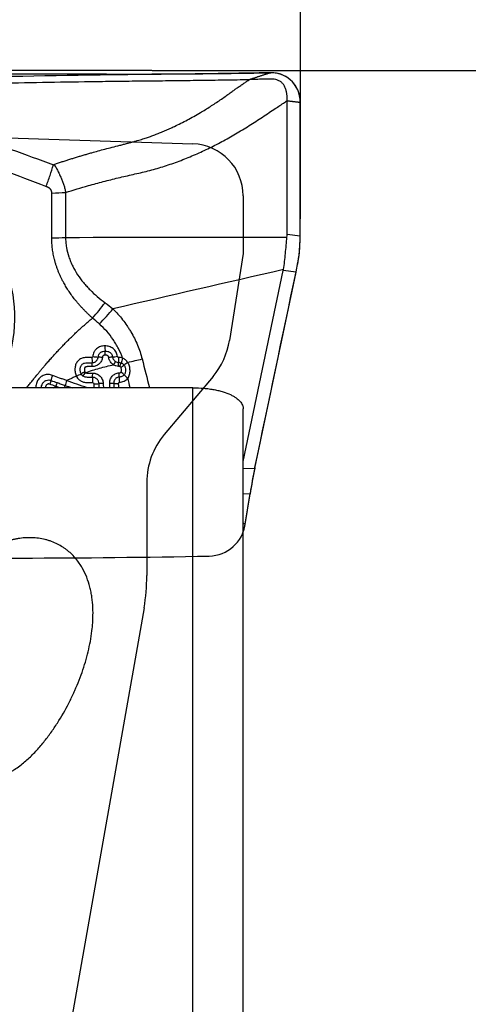
# Model space of a CAD drawing. Units: millimetres. Extents: x 197.4 to 293.9, y 213.3 to 289.6.
# Drawn here: x 276.4 to 282.4, y 250.2 to 263.5 of the extents above; entities that cross this region are included whole.
import ezdxf

# ---------------------------------------------------------------- set-up
doc = ezdxf.new("R2010")
doc.units = ezdxf.units.MM
for name, color, linetype in [('1', 4, 'Continuous'), ('2', 7, 'Continuous'), ('81', 3, 'Continuous'), ('CUT', 1, 'Continuous'), ('NOCUT', 7, 'Continuous')]:
    doc.layers.add(name, color=color, linetype=linetype)
doc.styles.add('cesky', font='Monospac821 BT')
doc.dimstyles.get("Standard").update_dxf_attribs({"dimtxt": 0.18, "dimasz": 0.18, "dimexe": 0.18, "dimexo": 0.0625, "dimgap": 0.09, "dimtad": 0, "dimtih": 1, "dimtoh": 1, "dimdec": 4, "dimzin": 0, "dimdsep": 46, "dimtxsty": 'Standard', "dimcen": 0.09, "dimadec": 0, "dimazin": 0, "dimtfac": 1, "dimtdec": 4, "dimtofl": 0, "dimtmove": 0, "dimatfit": 3, "dimfxl": 1, "dimtolj": 1, "dimtzin": 0, "dimarcsym": 0})

# ---------------------------------------------------------------- blocks, each defined once
blk = doc.blocks.new('*D5')
at = {"color": 254, "lineweight": -2, "transparency": 16777216}
for p, q in [((280.144, 264.781), (280.144, 286.672)), ((278.144, 262.781), (256.253, 262.781))]:
    blk.add_line(p, q, dxfattribs=at)
blk.add_arc((280.144, 262.781), 22.891, 98.7689, 171.2311, dxfattribs=at)
at = {"color": 254, "lineweight": 13, "transparency": 16777216}
for points in [[(276.61, 285.986), (276.699, 284.823), (280.144, 285.672)], [(258.102, 266.226), (256.939, 266.316), (257.253, 262.781)]]:
    blk.add_solid(points, dxfattribs=at)
at = {"layer": 'Defpoints', "color": 0, "lineweight": 13, "transparency": 16777216}
for p in [(260.32, 274.227), (280.144, 264.781), (278.144, 262.781), (282.144, 262.781), (280.144, 260.781)]:
    blk.add_point(p, dxfattribs=at)
at = {"color": 254, "transparency": 16777216, "insert": (260.202, 282.724), "char_height": 3.5, "attachment_point": 5, "rotation": 45, "style": 'cesky'}
blk.add_mtext('\\A1;90°', dxfattribs=at)

msp = doc.modelspace()

# ---------------------------------------------------------------- linework, layer by layer
at = {"layer": '1'}
for p, q in [((279.9641, 260.5749), (279.9669, 262.3732)), ((280.1392, 260.5529), (280.1421, 262.3527)), ((276.7932, 260.5241), (276.7942, 261.1293)), ((276.9797, 261.1374), (276.9788, 260.5323)), ((279.9641, 260.5749), (280.1392, 260.5529)), ((279.3731, 257.5129), (279.9136, 260.0867)), ((279.5301, 257.4232), (280.0849, 260.0652)), ((280.0849, 260.0652), (279.9136, 260.0867)), ((278.6959, 247.8899), (278.6959, 258.506)), ((279.3731, 247.7541), (279.3731, 258.2211)), ((279.3731, 257.4192), (279.5301, 257.4232)), ((279.4659, 257.0743), (279.3731, 257.072)), ((279.4007, 256.6619), (279.4659, 257.0743))]:
    msp.add_line(p, q, dxfattribs=at)
for centre, major_axis, ratio, start_param, end_param in [((274.4025, 259.4034), (1.1386, 1.5551), 0.972186, 4.8396343, 6.2831853), ((275.6215, 260.9501), (-4.3405, 0.4174), 0.319864, 3.1429275, 3.1718337), ((276.642, 260.6348), (0.8, -0.0013), 0.140604, 4.9027275, 5.1470736), ((279.9076, 260.4109), (-0.0263, -1.4075), 0.163507, 1.6260296, 1.6748712), ((279.9451, 260.4062), (-0.2429, -1.3804), 0.143993, 1.3465994, 1.422811), ((274.274, 261.1197), (-5.6413, 1.0242), 0.238404, 3.1350613, 3.1434728), ((277.3029, 259.4499), (-0.559, -0.5723), 0.191645, 1.6105212, 1.9625948), ((277.5198, 259.0677), (-0.002, 0.1), 0.11484, 1.547426, 2.3296105), ((277.5073, 258.9436), (-0.0002, 0.08), 0.097857, 4.7279522, 5.4731262), ((277.344, 258.9143), (-0.0019, 0.1), 0.09705, 1.5669117, 2.3531902), ((277.334, 258.7872), (0.0003, 0.08), 0.075379, 4.7558167, 5.4966733), ((277.3567, 258.9259), (-0.0994, 0.0109), 0.007089, 1.4721919, 2.2400911), ((277.4676, 258.9127), (-0.0797, 0.0067), 0.027765, 4.6204351, 5.3812279), ((277.5529, 258.9092), (0.079, 0.0129), 0.016835, 0.7067559, 1.473151), ((277.6876, 258.9332), (0.0988, 0.0154), 0.02467, 3.8484875, 4.6095702), ((277.7024, 258.9199), (0.0036, 0.0999), 0.094977, 1.6200033, 2.4016904), ((277.686, 258.7874), (0.0038, 0.0799), 0.083508, 4.7905381, 5.544224), ((277.7051, 258.7841), (0.0271, 0.0753), 0.057502, 4.8124774, 5.571707), ((277.7577, 258.9101), (-0.0325, -0.0946), 0.074645, 4.7951267, 5.5707251), ((277.3392, 258.6977), (-0.0004, 0.08), 0.066638, 4.0108856, 4.7752626), ((277.6928, 258.7003), (0.0055, -0.0798), 0.089763, 0.8739682, 1.6381599), ((277.7199, 258.7102), (0.0621, -0.0504), 0.112087, 0.7861923, 1.5504788), ((277.349, 258.5816), (0.0009, -0.1), 0.063339, 4.0106309, 4.7738386), ((277.7132, 258.5859), (-0.0073, 0.0997), 0.086905, 0.8736642, 1.6370547), ((277.8276, 258.6411), (0.0774, -0.0633), 0.11539, 3.9281663, 4.6914506), ((277.366, 258.5642), (-0.0999, -0.0036), 0.060138, 1.5055334, 2.2659666), ((277.4815, 258.56), (0.0799, 0.0032), 0.063249, 1.4985747, 2.2657355), ((277.568, 258.5588), (0.0799, 0.0032), 0.065497, 0.7267491, 1.4939248), ((277.7021, 258.572), (-0.0999, -0.0037), 0.069076, 0.7269641, 1.487376), ((279.6388, 257.2219), (-0.1846, -1.0046), 0.14251, 4.5369074, 4.8859733)]:
    msp.add_ellipse(centre, major_axis=major_axis, ratio=ratio, start_param=start_param, end_param=end_param, dxfattribs=at)
for points, degree, knots in [([(279.7456, 262.7498), (279.6931, 262.7489), (279.6405, 262.7481), (279.5354, 262.7464), (279.4828, 262.7455), (279.3251, 262.7429), (279.2198, 262.7412), (278.9062, 262.7363), (278.6998, 262.7336), (278.3941, 262.73), (278.2929, 262.7289), (278.142, 262.7272), (278.0918, 262.7267), (277.9919, 262.7257), (277.9422, 262.7252), (277.7932, 262.7236), (277.6943, 262.7225), (277.5459, 262.7207), (277.4964, 262.7201), (277.3973, 262.7188), (277.3477, 262.7181), (276.5044, 262.7059), (275.7041, 262.6876), (274.4934, 262.6547), (274.0881, 262.6429), (273.2743, 262.618), (272.8655, 262.6049), (271.6356, 262.5647), (270.8104, 262.5367), (269.9799, 262.5094)], 3, [0, 0, 0, 0, 0.015625, 0.015625, 0.03125, 0.03125, 0.0625, 0.0625, 0.125, 0.125, 0.15625, 0.15625, 0.171875, 0.171875, 0.1875, 0.1875, 0.21875, 0.21875, 0.234375, 0.234375, 0.25, 0.25, 0.5, 0.5, 0.625, 0.625, 0.75, 0.75, 1, 1, 1, 1]), ([(280.1421, 262.3527), (280.1421, 262.379), (280.1386, 262.4186), (280.1266, 262.4698), (280.114, 262.507), (280.0977, 262.5428), (280.078, 262.5768), (280.055, 262.6085), (280.0288, 262.6376), (280.0047, 262.6595), (279.9867, 262.6735), (279.9761, 262.6811), (279.9599, 262.692), (279.9346, 262.7068), (279.8872, 262.7285), (279.8242, 262.7462), (279.7718, 262.7502), (279.7456, 262.7498)], 3, [0, 0, 0, 0, 0.125, 0.1875, 0.25, 0.3125, 0.375, 0.4375, 0.5, 0.5625, 0.59375, 0.609375, 0.625, 0.6875, 0.75, 0.875, 1, 1, 1, 1]), ([(274.3857, 262.5669), (274.5507, 262.5716), (274.7154, 262.5761), (275.3165, 262.5923), (275.9683, 262.6084), (276.8316, 262.6251), (277.2614, 262.6316), (277.5293, 262.635), (277.6362, 262.6363), (277.8504, 262.6387), (278.0121, 262.6403), (278.2296, 262.6425), (278.4486, 262.6449), (278.6707, 262.6476), (278.8943, 262.6505), (279.0069, 262.6521), (279.2335, 262.6556), (279.3476, 262.6575), (279.4614, 262.6594), (279.4615, 262.6594), (279.4615, 262.6594)], 3, [0, 0, 0, 0, 0.0972147, 0.0972147, 0.3551422, 0.484106, 0.6130697, 0.6130697, 0.6453107, 0.6775516, 0.7420335, 0.7420335, 0.8065154, 0.8709972, 0.8709972, 0.9354791, 0.9354791, 0.999961, 0.999961, 1, 1, 1, 1]), ([(276.8209, 261.5148), (276.8379, 261.5205), (276.8717, 261.5317), (276.9226, 261.5483), (276.9735, 261.5647), (277.0245, 261.5808), (277.0756, 261.5967), (277.1268, 261.6124), (277.1781, 261.6279), (277.2295, 261.6432), (277.281, 261.6582), (277.3438, 261.6762), (277.4199, 261.6975), (277.5112, 261.7221), (277.6082, 261.7474), (277.6925, 261.7688), (277.7612, 261.7861), (277.8116, 261.7992), (277.859, 261.8119), (277.9034, 261.824), (277.9448, 261.8357), (277.9833, 261.8469), (278.019, 261.8577), (278.0518, 261.868), (278.092, 261.8813), (278.1408, 261.8985), (278.1995, 261.9206), (278.2595, 261.9445), (278.3206, 261.9702), (278.3829, 261.9978), (278.454, 262.0307), (278.5335, 262.0694), (278.6209, 262.1146), (278.7084, 262.1624), (278.7892, 262.209), (278.8632, 262.2536), (278.9304, 262.2957), (278.9973, 262.3391), (279.064, 262.384), (279.1157, 262.4198), (279.1648, 262.4552), (279.2069, 262.4853), (279.2541, 262.519), (279.2966, 262.549), (279.3386, 262.5781), (279.3818, 262.6074), (279.4224, 262.6343), (279.4488, 262.6512), (279.4615, 262.6594)], 3, [0, 0, 0, 0, 0.0185201, 0.0370516, 0.0555949, 0.0741507, 0.0927207, 0.1113063, 0.1299091, 0.1485304, 0.1671715, 0.1858339, 0.2167367, 0.2496585, 0.2846087, 0.3214773, 0.3407178, 0.3589067, 0.3760385, 0.3921121, 0.4071372, 0.4211326, 0.434114, 0.4460932, 0.4570795, 0.4783181, 0.5001043, 0.5224651, 0.5453942, 0.5689128, 0.5930435, 0.6264069, 0.6601448, 0.6942738, 0.7288113, 0.7556404, 0.7825966, 0.8096893, 0.8369284, 0.864323, 0.8735241, 0.8982632, 0.9167579, 0.9321969, 0.9508476, 0.9683665, 0.9847503, 1, 1, 1, 1]), ([(279.9669, 262.3732), (279.9669, 262.4029), (279.9648, 262.4474), (279.9544, 262.5055), (279.9413, 262.5478), (279.9212, 262.587), (279.8926, 262.6205), (279.856, 262.6448), (279.8142, 262.6588), (279.7778, 262.6636), (279.7521, 262.6641), (279.7374, 262.6639), (279.7153, 262.6634), (279.6822, 262.663), (279.6233, 262.662), (279.5497, 262.6608), (279.4908, 262.6599), (279.4614, 262.6594)], 3, [0, 0, 0, 0, 0.125, 0.1875, 0.25, 0.3125, 0.375, 0.4375, 0.5, 0.5625, 0.59375, 0.609375, 0.625, 0.6875, 0.75, 0.875, 1, 1, 1, 1]), ([(276.9797, 261.1374), (277.0822, 261.1695), (277.2512, 261.2199), (277.4544, 261.2751), (277.5879, 261.3093), (277.6882, 261.334), (277.7887, 261.3573), (277.9228, 261.3877), (278.0903, 261.4265), (278.2899, 261.4826), (278.4872, 261.5495), (278.6817, 261.6269), (278.8735, 261.7134), (279.0623, 261.8082), (279.2479, 261.9112), (279.4301, 262.0218), (279.6091, 262.1388), (279.771, 262.2454), (279.8734, 262.3125), (279.9163, 262.3404)], 3, [0, 0, 0, 0, 0.101521, 0.1670185, 0.1997672, 0.2325159, 0.2652646, 0.2980134, 0.3635108, 0.4290082, 0.4945057, 0.5600031, 0.6255006, 0.690998, 0.7564954, 0.8219929, 0.8874903, 0.9529878, 1, 1, 1, 1]), ([(276.7156, 261.2173), (276.7204, 261.2295), (276.7251, 261.2416), (276.7344, 261.2661), (276.739, 261.2785), (276.7527, 261.3156), (276.7614, 261.3403), (276.7866, 261.4139), (276.8021, 261.4626), (276.8161, 261.5109)], 3, [0, 0, 0, 0, 0.125, 0.125, 0.25, 0.25, 0.5, 0.5, 1, 1, 1, 1]), ([(276.8161, 261.5109), (276.8164, 261.512), (276.8172, 261.5128), (276.8189, 261.514), (276.8199, 261.5145), (276.821, 261.5148)], 3, [0, 0, 0, 0, 0.5, 0.5, 1, 1, 1, 1]), ([(276.8209, 261.5148), (276.8238, 261.5116), (276.8265, 261.5081), (276.8317, 261.5012), (276.8342, 261.4977), (276.8416, 261.487), (276.8462, 261.4797), (276.8594, 261.4573), (276.8675, 261.4419), (276.8794, 261.4188), (276.8843, 261.4091), (276.8891, 261.3994), (276.891, 261.3955), (276.8918, 261.3935), (276.8945, 261.3876), (276.8997, 261.3757), (276.905, 261.3639), (276.912, 261.3481), (276.9155, 261.3402), (276.9257, 261.3165), (276.9326, 261.3007), (276.9454, 261.269), (276.9512, 261.2529), (276.9617, 261.2204), (276.9663, 261.204), (276.9721, 261.1792), (276.9739, 261.1709), (276.9771, 261.1542), (276.9785, 261.1458), (276.9797, 261.1374)], 3, [0, 0, 0, 0, 0.03125, 0.03125, 0.0625, 0.0625, 0.125, 0.125, 0.25, 0.25, 0.3125, 0.328125, 0.328125, 0.34375, 0.34375, 0.375, 0.4375, 0.4375, 0.5, 0.5, 0.625, 0.625, 0.75, 0.75, 0.875, 0.875, 0.9375, 0.9375, 1, 1, 1, 1]), ([(276.7942, 261.1293), (276.7942, 261.1635), (276.7708, 261.1869), (276.755, 261.2028), (276.7156, 261.2173)], 2, [0, 0, 0, 0.5, 0.5, 1, 1, 1]), ([(277.342, 259.4444), (277.0922, 259.6681), (276.9525, 259.9249), (276.7927, 260.2187), (276.7932, 260.5241)], 2, [0, 0, 0, 0.5, 0.5, 1, 1, 1]), ([(276.9788, 260.5323), (276.9788, 260.5309), (276.9788, 260.5294), (276.9789, 260.5265), (276.9789, 260.5223), (276.9792, 260.5123), (276.98, 260.4923), (276.9828, 260.4528), (276.9873, 260.4195), (276.9988, 260.3535), (277.0099, 260.3103), (277.0312, 260.2468), (277.0391, 260.2258), (277.0521, 260.1947), (277.0566, 260.1843), (277.0659, 260.1639), (277.09, 260.1134), (277.1178, 260.0656), (277.1662, 259.992), (277.1925, 259.9566), (277.2344, 259.9055), (277.2489, 259.8888), (277.2786, 259.856), (277.2939, 259.8399), (277.3721, 259.761), (277.4396, 259.7039), (277.5111, 259.6516)], 3, [0, 0, 0, 0, 0.0039063, 0.0039063, 0.0078125, 0.015625, 0.03125, 0.0625, 0.125, 0.125, 0.25, 0.25, 0.3125, 0.3125, 0.34375, 0.34375, 0.375, 0.5, 0.5, 0.625, 0.625, 0.6875, 0.6875, 0.75, 0.75, 1, 1, 1, 1]), ([(279.9157, 260.098), (279.9219, 260.1334), (279.9268, 260.1692), (279.9354, 260.2417), (279.9391, 260.2782), (279.946, 260.3514), (279.9492, 260.3881), (279.9556, 260.4614), (279.9588, 260.498), (279.9622, 260.5346)], 3, [0, 0, 0, 0, 0.25, 0.25, 0.5, 0.5, 0.75, 0.75, 1, 1, 1, 1]), ([(280.1059, 260.1681), (280.1069, 260.1733), (280.1089, 260.1838), (280.1118, 260.1996), (280.1146, 260.2154), (280.1172, 260.2312), (280.1197, 260.247), (280.122, 260.2628), (280.1242, 260.2787), (280.1262, 260.2945), (280.1281, 260.3104), (280.1298, 260.3262), (280.1314, 260.3421), (280.1328, 260.3579), (280.1341, 260.3738), (280.1352, 260.3896), (280.1362, 260.4054), (280.137, 260.4212), (280.1377, 260.437), (280.1383, 260.4528), (280.1386, 260.4686), (280.1388, 260.4791), (280.1388, 260.4843)], 3, [0, 0, 0, 0, 0.0508911, 0.1016521, 0.1522887, 0.2028071, 0.2532131, 0.3035127, 0.3537122, 0.4038175, 0.4538348, 0.5037702, 0.5536301, 0.6034205, 0.6531477, 0.7028181, 0.7524379, 0.8020135, 0.8515511, 0.9010571, 0.950538, 1, 1, 1, 1]), ([(277.342, 259.4444), (277.3722, 259.4785), (277.4017, 259.5132), (277.4584, 259.5826), (277.4855, 259.6173), (277.5111, 259.6516)], 3, [0, 0, 0, 0, 0.5, 0.5, 1, 1, 1, 1]), ([(277.6178, 259.5694), (277.6647, 259.5236), (277.7082, 259.4748), (277.7686, 259.3972), (277.788, 259.3706), (277.8157, 259.3296), (277.8248, 259.3158), (277.8424, 259.2877), (277.8511, 259.2735), (277.893, 259.2017), (277.9224, 259.1426), (277.9729, 259.0207), (277.9941, 258.9579), (278.0106, 258.8933)], 3, [0, 0, 0, 0, 0.25, 0.25, 0.375, 0.375, 0.4375, 0.4375, 0.5, 0.5, 0.75, 0.75, 1, 1, 1, 1]), ([(276.4546, 258.5044), (276.5907, 258.678), (276.7065, 258.8132), (277.0146, 259.1727), (277.342, 259.4444)], 2, [0, 0, 0, 0.3263398, 0.3263398, 1, 1, 1]), ([(277.748, 258.9047), (277.7322, 258.9491), (277.7136, 258.9923), (277.6815, 259.0551), (277.6701, 259.0757), (277.646, 259.1163), (277.6333, 259.1363), (277.5933, 259.1949), (277.5358, 259.2689), (277.4699, 259.3348), (277.4347, 259.3656)], 3, [0, 0, 0, 0, 0.25, 0.25, 0.375, 0.375, 0.5, 0.5, 0.75, 1, 1, 1, 1]), ([(277.5083, 259.0698), (277.4983, 259.0698), (277.4883, 259.0691), (277.4686, 259.0662), (277.4588, 259.064), (277.4399, 259.0579), (277.4308, 259.054), (277.4132, 259.0443), (277.405, 259.0385), (277.3898, 259.0253), (277.383, 259.0179), (277.3741, 259.006), (277.3714, 259.0018), (277.3663, 258.9932), (277.3639, 258.9888), (277.3576, 258.9751), (277.3543, 258.9657), (277.3493, 258.9463), (277.3477, 258.9363), (277.3468, 258.9263)], 3, [0, 0, 0, 0, 0.125, 0.125, 0.25, 0.25, 0.375, 0.375, 0.5, 0.5, 0.625, 0.625, 0.6875, 0.6875, 0.75, 0.75, 0.875, 0.875, 1, 1, 1, 1]), ([(277.4183, 258.9186), (277.4194, 258.9301), (277.4222, 258.9416), (277.4295, 258.9572), (277.4326, 258.9623), (277.4397, 258.9713), (277.4437, 258.9754), (277.4527, 258.9826), (277.4577, 258.9857), (277.4679, 258.9907), (277.4734, 258.9928), (277.49, 258.9974), (277.5014, 258.9986), (277.5129, 258.9988)], 3, [0, 0, 0, 0, 0.25, 0.25, 0.375, 0.375, 0.5, 0.5, 0.625, 0.625, 0.75, 0.75, 1, 1, 1, 1]), ([(277.6779, 258.9291), (277.6763, 258.9392), (277.6739, 258.9492), (277.6677, 258.9684), (277.6638, 258.9777), (277.6544, 258.9954), (277.6488, 259.0039), (277.636, 259.0197), (277.6288, 259.0269), (277.6131, 259.0398), (277.6048, 259.0453), (277.587, 259.0547), (277.5776, 259.0586), (277.5584, 259.0645), (277.5485, 259.0666), (277.5286, 259.0693), (277.5184, 259.0699), (277.5083, 259.0698)], 3, [0, 0, 0, 0, 0.125, 0.125, 0.25, 0.25, 0.375, 0.375, 0.5, 0.5, 0.625, 0.625, 0.75, 0.75, 0.875, 0.875, 1, 1, 1, 1]), ([(277.5129, 258.9988), (277.5247, 258.9989), (277.5365, 258.9979), (277.5535, 258.9936), (277.5591, 258.9918), (277.5698, 258.9868), (277.5749, 258.9838), (277.5843, 258.9768), (277.5886, 258.9726), (277.5961, 258.9636), (277.5994, 258.9587), (277.6049, 258.9482), (277.6071, 258.9427), (277.6105, 258.9314), (277.6118, 258.9257), (277.6128, 258.9198)], 3, [0, 0, 0, 0, 0.25, 0.25, 0.375, 0.375, 0.5, 0.5, 0.625, 0.625, 0.75, 0.75, 0.875, 0.875, 1, 1, 1, 1]), ([(277.3343, 258.9145), (277.3168, 258.9145), (277.2993, 258.9145), (277.2731, 258.9145), (277.2644, 258.9146), (277.2469, 258.9137), (277.2382, 258.9127), (277.2209, 258.9095), (277.2125, 258.9074), (277.1961, 258.9017), (277.1881, 258.8981), (277.1727, 258.8896), (277.1655, 258.8846), (277.152, 258.8735), (277.1458, 258.8673), (277.1346, 258.8536), (277.1296, 258.8462), (277.1212, 258.8309), (277.1177, 258.8229), (277.1121, 258.8063), (277.1099, 258.7976), (277.1069, 258.7804), (277.106, 258.7717), (277.1052, 258.7543), (277.1054, 258.7455), (277.1065, 258.7279), (277.1076, 258.7192), (277.1107, 258.7021), (277.1128, 258.6936), (277.1183, 258.6769), (277.1216, 258.6686), (277.1255, 258.6608)], 3, [0, 0, 0, 0, 0.125, 0.125, 0.1875, 0.1875, 0.25, 0.25, 0.3125, 0.3125, 0.375, 0.375, 0.4375, 0.4375, 0.5, 0.5, 0.5625, 0.5625, 0.625, 0.625, 0.6875, 0.6875, 0.75, 0.75, 0.8125, 0.8125, 0.875, 0.875, 0.9375, 0.9375, 1, 1, 1, 1]), ([(277.1885, 258.693), (277.1859, 258.6982), (277.1838, 258.7037), (277.1805, 258.7147), (277.1793, 258.7203), (277.1776, 258.7317), (277.1771, 258.7374), (277.1767, 258.749), (277.1768, 258.7547), (277.1776, 258.7662), (277.1784, 258.7719), (277.1809, 258.7831), (277.1826, 258.7887), (277.1871, 258.7993), (277.1899, 258.8045), (277.1967, 258.8138), (277.2005, 258.818), (277.2092, 258.8255), (277.2141, 258.8288), (277.2242, 258.8342), (277.2295, 258.8364), (277.2461, 258.8414), (277.2575, 258.8429), (277.272, 258.8433), (277.2749, 258.8433), (277.2806, 258.8433), (277.2893, 258.8434), (277.3095, 258.8435), (277.3269, 258.8436), (277.3384, 258.8437)], 3, [0, 0, 0, 0, 0.0625, 0.0625, 0.125, 0.125, 0.1875, 0.1875, 0.25, 0.25, 0.3125, 0.3125, 0.375, 0.375, 0.4375, 0.4375, 0.5, 0.5, 0.5625, 0.5625, 0.625, 0.625, 0.75, 0.75, 0.78125, 0.78125, 0.8125, 0.875, 1, 1, 1, 1]), ([(277.3468, 258.9263), (277.3465, 258.9231), (277.3452, 258.9201), (277.3406, 258.9157), (277.3374, 258.9145), (277.3343, 258.9145)], 3, [0, 0, 0, 0, 0.5, 0.5, 1, 1, 1, 1]), ([(277.3384, 258.8437), (277.3435, 258.8437), (277.3485, 258.8442), (277.3584, 258.846), (277.3632, 258.8474), (277.3725, 258.8511), (277.377, 258.8534), (277.3855, 258.8588), (277.3894, 258.8619), (277.3966, 258.8688), (277.4, 258.8726), (277.4058, 258.8807), (277.4084, 258.885), (277.4126, 258.8941), (277.4144, 258.8989), (277.417, 258.9086), (277.4179, 258.9135), (277.4183, 258.9186)], 3, [0, 0, 0, 0, 0.125, 0.125, 0.25, 0.25, 0.375, 0.375, 0.5, 0.5, 0.625, 0.625, 0.75, 0.75, 0.875, 0.875, 1, 1, 1, 1]), ([(277.4751, 258.9143), (277.4743, 258.9059), (277.4727, 258.8977), (277.4681, 258.8817), (277.4651, 258.8738), (277.4576, 258.8587), (277.4532, 258.8517), (277.4432, 258.8384), (277.4375, 258.8321), (277.4251, 258.8208), (277.4185, 258.8158), (277.4044, 258.807), (277.3968, 258.8032), (277.3813, 258.7971), (277.3733, 258.7948), (277.3569, 258.7916), (277.3484, 258.7907), (277.34, 258.7907)], 3, [0, 0, 0, 0, 0.125, 0.125, 0.25, 0.25, 0.375, 0.375, 0.5, 0.5, 0.625, 0.625, 0.75, 0.75, 0.875, 0.875, 1, 1, 1, 1]), ([(277.5152, 258.9449), (277.5104, 258.9448), (277.5056, 258.9445), (277.4985, 258.9433), (277.4962, 258.9428), (277.4916, 258.9414), (277.4893, 258.9405), (277.4851, 258.9382), (277.4832, 258.9366), (277.4802, 258.9329), (277.479, 258.9307), (277.4764, 258.9239), (277.4755, 258.9191), (277.4751, 258.9143)], 3, [0, 0, 0, 0, 0.25, 0.25, 0.375, 0.375, 0.5, 0.5, 0.625, 0.625, 0.75, 0.75, 1, 1, 1, 1]), ([(277.5603, 258.9117), (277.5595, 258.917), (277.5583, 258.9222), (277.5549, 258.9294), (277.5536, 258.9317), (277.5501, 258.9358), (277.5481, 258.9375), (277.5435, 258.9403), (277.5411, 258.9413), (277.5361, 258.9428), (277.5335, 258.9434), (277.5257, 258.9447), (277.5204, 258.9449), (277.5152, 258.9449)], 3, [0, 0, 0, 0, 0.25, 0.25, 0.375, 0.375, 0.5, 0.5, 0.625, 0.625, 0.75, 0.75, 1, 1, 1, 1]), ([(277.6265, 258.814), (277.6177, 258.8193), (277.6095, 258.8255), (277.5948, 258.8395), (277.5883, 258.8472), (277.5797, 258.8598), (277.5771, 258.8642), (277.5723, 258.8732), (277.5702, 258.8777), (277.5646, 258.8918), (277.5619, 258.9016), (277.5603, 258.9117)], 3, [0, 0, 0, 0, 0.25, 0.25, 0.5, 0.5, 0.625, 0.625, 0.75, 0.75, 1, 1, 1, 1]), ([(277.6128, 258.9198), (277.6138, 258.9136), (277.6155, 258.9074), (277.6201, 258.8957), (277.623, 258.8901), (277.63, 258.8797), (277.6341, 258.8747), (277.6431, 258.866), (277.648, 258.8621), (277.6534, 258.8588)], 3, [0, 0, 0, 0, 0.25, 0.25, 0.5, 0.5, 0.75, 0.75, 1, 1, 1, 1]), ([(277.6265, 258.814), (277.6318, 258.8225), (277.6369, 258.8309), (277.646, 258.8462), (277.6501, 258.8531), (277.6534, 258.8588)], 3, [0, 0, 0, 0, 0.5, 0.5, 1, 1, 1, 1]), ([(277.6534, 258.8588), (277.6594, 258.855), (277.6659, 258.8521), (277.6793, 258.8479), (277.6862, 258.8466), (277.6933, 258.8463)], 3, [0, 0, 0, 0, 0.5, 0.5, 1, 1, 1, 1]), ([(277.6927, 258.9153), (277.6891, 258.9155), (277.6856, 258.9172), (277.6803, 258.9222), (277.6785, 258.9255), (277.6779, 258.9291)], 3, [0, 0, 0, 0, 0.5, 0.5, 1, 1, 1, 1]), ([(277.7284, 258.8401), (277.7324, 258.8387), (277.7362, 258.8371), (277.7436, 258.8333), (277.7472, 258.8311), (277.7574, 258.8237), (277.7632, 258.8178), (277.7681, 258.811)], 3, [0, 0, 0, 0, 0.25, 0.25, 0.5, 0.5, 1, 1, 1, 1]), ([(277.8168, 258.8469), (277.8146, 258.8501), (277.8125, 258.8532), (277.8079, 258.8593), (277.8007, 258.868), (277.7925, 258.876), (277.7809, 258.8858), (277.7747, 258.8903), (277.7617, 258.8982), (277.755, 258.9017), (277.748, 258.9047)], 3, [0, 0, 0, 0, 0.125, 0.125, 0.25, 0.5, 0.5, 0.75, 0.75, 1, 1, 1, 1]), ([(277.8168, 258.8469), (277.8072, 258.84), (277.798, 258.8332), (277.7815, 258.821), (277.7741, 258.8155), (277.7681, 258.811)], 3, [0, 0, 0, 0, 0.5, 0.5, 1, 1, 1, 1]), ([(277.8187, 258.6335), (277.8242, 258.6412), (277.8289, 258.6492), (277.8366, 258.6661), (277.8397, 258.6751), (277.8443, 258.6932), (277.8459, 258.7024), (277.8477, 258.7211), (277.848, 258.7305), (277.8475, 258.7493), (277.8468, 258.7586), (277.8442, 258.7772), (277.8423, 258.7865), (277.8373, 258.8046), (277.8342, 258.8135), (277.8266, 258.8306), (277.822, 258.839), (277.8168, 258.8469)], 3, [0, 0, 0, 0, 0.125, 0.125, 0.25, 0.25, 0.375, 0.375, 0.5, 0.5, 0.625, 0.625, 0.75, 0.75, 0.875, 0.875, 1, 1, 1, 1]), ([(277.2396, 258.7186), (277.2304, 258.7141), (277.2212, 258.7095), (277.2037, 258.7008), (277.1955, 258.6966), (277.1885, 258.693)], 3, [0, 0, 0, 0, 0.5, 0.5, 1, 1, 1, 1]), ([(277.213, 258.6637), (277.2178, 258.6701), (277.2233, 258.6774), (277.2349, 258.6932), (277.241, 258.7015), (277.247, 258.7097)], 3, [0, 0, 0, 0, 0.5, 0.5, 1, 1, 1, 1]), ([(277.34, 258.7907), (277.3261, 258.7905), (277.3054, 258.7903), (277.2846, 258.7901), (277.2742, 258.79), (277.2707, 258.79), (277.2638, 258.7895), (277.2604, 258.7891), (277.2537, 258.7878), (277.2503, 258.7868), (277.2455, 258.7846), (277.244, 258.7838), (277.2413, 258.7816), (277.2401, 258.7803), (277.2372, 258.7759), (277.236, 258.7726), (277.2344, 258.7659), (277.2339, 258.7625), (277.2334, 258.7556), (277.2333, 258.7522), (277.2335, 258.7453), (277.2337, 258.7418), (277.2346, 258.735), (277.2352, 258.7316), (277.2369, 258.725), (277.238, 258.7217), (277.2396, 258.7186)], 3, [0, 0, 0, 0, 0.25, 0.375, 0.375, 0.4375, 0.4375, 0.5, 0.5, 0.5625, 0.5625, 0.59375, 0.59375, 0.625, 0.625, 0.6875, 0.6875, 0.75, 0.75, 0.8125, 0.8125, 0.875, 0.875, 0.9375, 0.9375, 1, 1, 1, 1]), ([(277.2396, 258.7186), (277.2405, 258.7168), (277.2415, 258.7152), (277.244, 258.7122), (277.2454, 258.7108), (277.247, 258.7097)], 3, [0, 0, 0, 0, 0.5, 0.5, 1, 1, 1, 1]), ([(277.247, 258.7097), (277.3095, 258.7322), (277.3725, 258.752), (277.4991, 258.7867), (277.5627, 258.8015), (277.6265, 258.814)], 3, [0, 0, 0, 0, 0.5, 0.5, 1, 1, 1, 1]), ([(277.247, 258.7098), (277.2504, 258.7073), (277.2543, 258.7057), (277.2622, 258.7036), (277.2663, 258.703), (277.2746, 258.7023), (277.2787, 258.7023), (277.2869, 258.7024), (277.3075, 258.7025), (277.3281, 258.7027), (277.3445, 258.7028)], 3, [0, 0, 0, 0, 0.125, 0.125, 0.25, 0.25, 0.375, 0.375, 0.5, 1, 1, 1, 1]), ([(277.3445, 258.7028), (277.3537, 258.7029), (277.3628, 258.702), (277.3761, 258.6995), (277.3805, 258.6984), (277.3893, 258.6958), (277.3937, 258.6943), (277.4064, 258.6891), (277.4144, 258.6849), (277.4297, 258.675), (277.4369, 258.6692), (277.45, 258.6565), (277.4559, 258.6496), (277.4664, 258.6346), (277.4709, 258.6266), (277.4784, 258.6101), (277.4813, 258.6014), (277.4855, 258.5835), (277.4867, 258.5745), (277.4871, 258.5653)], 3, [0, 0, 0, 0, 0.125, 0.125, 0.1875, 0.1875, 0.25, 0.25, 0.375, 0.375, 0.5, 0.5, 0.625, 0.625, 0.75, 0.75, 0.875, 0.875, 1, 1, 1, 1]), ([(277.574, 258.5642), (277.5736, 258.5731), (277.5741, 258.5818), (277.576, 258.5947), (277.5769, 258.599), (277.579, 258.6075), (277.5803, 258.6117), (277.5846, 258.6241), (277.5883, 258.632), (277.597, 258.6471), (277.6022, 258.6543), (277.6137, 258.6674), (277.6201, 258.6733), (277.6339, 258.6839), (277.6414, 258.6886), (277.657, 258.6964), (277.6651, 258.6995), (277.6821, 258.7041), (277.6908, 258.7056), (277.6996, 258.7062)], 3, [0, 0, 0, 0, 0.125, 0.125, 0.1875, 0.1875, 0.25, 0.25, 0.375, 0.375, 0.5, 0.5, 0.625, 0.625, 0.75, 0.75, 0.875, 0.875, 1, 1, 1, 1]), ([(277.693, 258.7934), (277.6812, 258.7939), (277.6697, 258.7959), (277.653, 258.8011), (277.6474, 258.8032), (277.6367, 258.8081), (277.6315, 258.8109), (277.6265, 258.814)], 3, [0, 0, 0, 0, 0.5, 0.5, 0.75, 0.75, 1, 1, 1, 1]), ([(277.7121, 258.7901), (277.709, 258.7912), (277.7058, 258.7919), (277.6995, 258.7929), (277.6962, 258.7932), (277.693, 258.7934)], 3, [0, 0, 0, 0, 0.5, 0.5, 1, 1, 1, 1]), ([(277.6996, 258.7062), (277.7045, 258.7066), (277.7095, 258.7073), (277.7189, 258.7101), (277.7236, 258.7122), (277.7268, 258.7161)], 3, [0, 0, 0, 0, 0.5, 0.5, 1, 1, 1, 1]), ([(277.7241, 258.781), (277.7227, 258.7831), (277.7209, 258.785), (277.7168, 258.7881), (277.7145, 258.7892), (277.7121, 258.7901)], 3, [0, 0, 0, 0, 0.5, 0.5, 1, 1, 1, 1]), ([(277.7241, 258.781), (277.7326, 258.7868), (277.741, 258.7926), (277.756, 258.8028), (277.7627, 258.8074), (277.7681, 258.811)], 3, [0, 0, 0, 0, 0.5, 0.5, 1, 1, 1, 1]), ([(277.7268, 258.7161), (277.7277, 258.7172), (277.7284, 258.7185), (277.7295, 258.721), (277.73, 258.7223), (277.7312, 258.7264), (277.7317, 258.7291), (277.7328, 258.7375), (277.7328, 258.7432), (277.7323, 258.7543), (277.7317, 258.7599), (277.7298, 258.7681), (277.729, 258.7709), (277.727, 258.7761), (277.7258, 258.7786), (277.7241, 258.781)], 3, [0, 0, 0, 0, 0.0625, 0.0625, 0.125, 0.125, 0.25, 0.25, 0.5, 0.5, 0.75, 0.75, 0.875, 0.875, 1, 1, 1, 1]), ([(277.7681, 258.811), (277.7715, 258.8062), (277.7744, 258.8011), (277.7791, 258.7905), (277.781, 258.7849), (277.7854, 258.768), (277.7866, 258.7565), (277.787, 258.7331), (277.786, 258.7216), (277.7816, 258.7047), (277.7796, 258.6992), (277.7745, 258.6889), (277.7715, 258.684), (277.7678, 258.6795)], 3, [0, 0, 0, 0, 0.125, 0.125, 0.25, 0.25, 0.5, 0.5, 0.75, 0.75, 0.875, 0.875, 1, 1, 1, 1]), ([(276.8049, 258.6712), (276.7958, 258.6748), (276.7865, 258.6777), (276.7674, 258.6819), (276.7577, 258.6832), (276.7383, 258.6841), (276.7287, 258.6836), (276.7093, 258.681), (276.6998, 258.6788), (276.6814, 258.6726), (276.6725, 258.6686), (276.6555, 258.6588), (276.6475, 258.6531), (276.6328, 258.6404), (276.6259, 258.6333), (276.6134, 258.6181), (276.6077, 258.61), (276.5978, 258.593), (276.5936, 258.5842), (276.5867, 258.5659), (276.5841, 258.5563), (276.5807, 258.5371), (276.5799, 258.5275), (276.5798, 258.5131), (276.58, 258.5084), (276.5803, 258.5037)], 3, [0, 0, 0, 0, 0.0870891, 0.0870891, 0.1741782, 0.1741782, 0.2612674, 0.2612674, 0.3483565, 0.3483565, 0.4354456, 0.4354456, 0.5225347, 0.5225347, 0.6096239, 0.6096239, 0.696713, 0.696713, 0.7838021, 0.7838021, 0.8708912, 0.8708912, 0.9579804, 0.9579804, 1, 1, 1, 1]), ([(276.6542, 258.5038), (276.654, 258.5074), (276.6541, 258.511), (276.6547, 258.5202), (276.6555, 258.5258), (276.6594, 258.5422), (276.6639, 258.5524), (276.6727, 258.5669), (276.676, 258.5714), (276.6831, 258.5801), (276.6869, 258.5842), (276.6953, 258.5917), (276.6998, 258.5951), (276.7094, 258.601), (276.7144, 258.6034), (276.7303, 258.6092), (276.7413, 258.6107), (276.7639, 258.61), (276.7747, 258.6075), (276.7852, 258.6034)], 3, [0, 0, 0, 0, 0.0551876, 0.0551876, 0.1410797, 0.1410797, 0.3128637, 0.3128637, 0.3987558, 0.3987558, 0.4846478, 0.4846478, 0.5705398, 0.5705398, 0.6564319, 0.6564319, 0.8282159, 0.8282159, 1, 1, 1, 1]), ([(276.7852, 258.6034), (276.7829, 258.5965), (276.7802, 258.5886), (276.7737, 258.5712), (276.7701, 258.5619), (276.7664, 258.5526)], 3, [0, 0, 0, 0, 0.5, 0.5, 1, 1, 1, 1]), ([(276.7852, 258.6034), (276.7863, 258.6081), (276.7875, 258.613), (276.7902, 258.6235), (276.7918, 258.6292), (276.7952, 258.6408), (276.797, 258.6467), (276.7999, 258.6558), (276.8008, 258.6589), (276.8028, 258.665), (276.8039, 258.6681), (276.8049, 258.6712)], 3, [0, 0, 0, 0, 0.25, 0.25, 0.5, 0.5, 0.75, 0.75, 0.875, 0.875, 1, 1, 1, 1]), ([(276.9938, 258.6013), (276.9781, 258.6074), (276.9624, 258.6134), (276.9309, 258.6252), (276.9152, 258.631), (276.8679, 258.6484), (276.8364, 258.6598), (276.8049, 258.6712)], 3, [0, 0, 0, 0, 0.25, 0.25, 0.5, 0.5, 1, 1, 1, 1]), ([(276.8659, 258.5748), (276.8635, 258.5683), (276.8607, 258.5606), (276.8543, 258.5436), (276.8509, 258.5344), (276.8473, 258.5252)], 3, [0, 0, 0, 0, 0.5, 0.5, 1, 1, 1, 1]), ([(276.8659, 258.5748), (276.8836, 258.5685), (276.9014, 258.5623), (276.9371, 258.5499), (276.9549, 258.5438), (276.9727, 258.5376)], 3, [0, 0, 0, 0, 0.5, 0.5, 1, 1, 1, 1]), ([(276.9938, 258.6013), (276.9897, 258.5893), (276.9857, 258.5775), (276.9785, 258.5557), (276.9753, 258.5458), (276.9727, 258.5376)], 3, [0, 0, 0, 0, 0.5, 0.5, 1, 1, 1, 1]), ([(277.1262, 258.6611), (277.1187, 258.658), (277.1038, 258.6517), (277.0815, 258.642), (277.0594, 258.6322), (277.0374, 258.6221), (277.0155, 258.6118), (277.001, 258.6048), (276.9938, 258.6013)], 3, [0, 0, 0, 0, 0.1672364, 0.3342366, 0.5010067, 0.6675531, 0.8338821, 1, 1, 1, 1]), ([(277.1255, 258.6608), (277.1368, 258.6664), (277.1482, 258.6722), (277.1697, 258.6832), (277.1798, 258.6884), (277.1885, 258.693)], 3, [0, 0, 0, 0, 0.5, 0.5, 1, 1, 1, 1]), ([(277.1255, 258.6608), (277.1302, 258.6514), (277.1359, 258.6425), (277.1488, 258.6261), (277.156, 258.6187), (277.1681, 258.6087), (277.1723, 258.6056), (277.181, 258.5998), (277.1855, 258.5972), (277.1992, 258.5899), (277.2089, 258.586), (277.229, 258.58), (277.2391, 258.5779), (277.2545, 258.576), (277.2596, 258.5756), (277.27, 258.575), (277.2752, 258.575), (277.3012, 258.5752), (277.322, 258.5753), (277.3428, 258.5754)], 3, [0, 0, 0, 0, 0.125, 0.125, 0.25, 0.25, 0.3125, 0.3125, 0.375, 0.375, 0.5, 0.5, 0.625, 0.625, 0.6875, 0.6875, 0.75, 0.75, 1, 1, 1, 1]), ([(277.213, 258.6637), (277.2078, 258.6675), (277.203, 258.672), (277.1948, 258.6819), (277.1914, 258.6872), (277.1885, 258.693)], 3, [0, 0, 0, 0, 0.5, 0.5, 1, 1, 1, 1]), ([(277.3436, 258.6461), (277.3325, 258.646), (277.3158, 258.6459), (277.2991, 258.6458), (277.288, 258.6457), (277.2824, 258.6456), (277.2657, 258.6457), (277.2547, 258.6468), (277.2326, 258.6525), (277.2223, 258.657), (277.213, 258.6637)], 3, [0, 0, 0, 0, 0.25, 0.375, 0.375, 0.5, 0.5, 0.75, 0.75, 1, 1, 1, 1]), ([(277.3428, 258.5754), (277.345, 258.5754), (277.3472, 258.5749), (277.3512, 258.573), (277.353, 258.5716), (277.3576, 258.5668), (277.3595, 258.5624), (277.3597, 258.558)], 3, [0, 0, 0, 0, 0.25, 0.25, 0.5, 0.5, 1, 1, 1, 1]), ([(277.4302, 258.5619), (277.4297, 258.5731), (277.4271, 258.5841), (277.4203, 258.5992), (277.4176, 258.6041), (277.4112, 258.6133), (277.4076, 258.6175), (277.3997, 258.6253), (277.3953, 258.6288), (277.3861, 258.635), (277.3812, 258.6376), (277.3709, 258.6418), (277.3655, 258.6435), (277.3547, 258.6456), (277.3492, 258.6462), (277.3436, 258.6461)], 3, [0, 0, 0, 0, 0.25, 0.25, 0.375, 0.375, 0.5, 0.5, 0.625, 0.625, 0.75, 0.75, 0.875, 0.875, 1, 1, 1, 1]), ([(277.7019, 258.6495), (277.6914, 258.6488), (277.6811, 258.646), (277.6672, 258.639), (277.6628, 258.6362), (277.6546, 258.6298), (277.6508, 258.6262), (277.6441, 258.6184), (277.641, 258.6141), (277.6359, 258.6051), (277.6338, 258.6004), (277.6304, 258.5905), (277.6292, 258.5854), (277.6277, 258.5751), (277.6274, 258.5699), (277.6276, 258.5647)], 3, [0, 0, 0, 0, 0.25, 0.25, 0.375, 0.375, 0.5, 0.5, 0.625, 0.625, 0.75, 0.75, 0.875, 0.875, 1, 1, 1, 1]), ([(277.6941, 258.5648), (277.6939, 258.5681), (277.6948, 258.5715), (277.6977, 258.5754), (277.6989, 258.5766), (277.7017, 258.5781), (277.7033, 258.5786), (277.705, 258.5787)], 3, [0, 0, 0, 0, 0.5, 0.5, 0.75, 0.75, 1, 1, 1, 1]), ([(277.7678, 258.6795), (277.7638, 258.6746), (277.7592, 258.6703), (277.7492, 258.663), (277.7438, 258.66), (277.7323, 258.6552), (277.7263, 258.6534), (277.7142, 258.6508), (277.7081, 258.6499), (277.7019, 258.6495)], 3, [0, 0, 0, 0, 0.25, 0.25, 0.5, 0.5, 0.75, 0.75, 1, 1, 1, 1]), ([(277.705, 258.5787), (277.7159, 258.5795), (277.7266, 258.581), (277.7477, 258.5861), (277.758, 258.5896), (277.7775, 258.5987), (277.7868, 258.6042), (277.8041, 258.6175), (277.8118, 258.6251), (277.8187, 258.6335)], 3, [0, 0, 0, 0, 0.25, 0.25, 0.5, 0.5, 0.75, 0.75, 1, 1, 1, 1]), ([(276.7664, 258.5526), (276.7617, 258.5545), (276.7568, 258.5559), (276.7493, 258.5567), (276.7467, 258.5566), (276.7417, 258.5561), (276.7392, 258.5556), (276.732, 258.553), (276.7279, 258.5499), (276.7227, 258.5444), (276.7211, 258.5424), (276.7181, 258.5384), (276.7167, 258.5363), (276.7142, 258.5319), (276.7131, 258.5297), (276.7112, 258.525), (276.7105, 258.5225), (276.7091, 258.5151), (276.7091, 258.51), (276.7096, 258.5046), (276.7097, 258.5043), (276.7097, 258.5039)], 3, [0, 0, 0, 0, 0.1646693, 0.1646693, 0.247004, 0.247004, 0.3293386, 0.3293386, 0.494008, 0.494008, 0.5763426, 0.5763426, 0.6586773, 0.6586773, 0.741012, 0.741012, 0.8233466, 0.8233466, 0.9880159, 0.9880159, 1, 1, 1, 1]), ([(276.9058, 258.5038), (276.9043, 258.5043), (276.9028, 258.5049), (276.8832, 258.5119), (276.8652, 258.5184), (276.8473, 258.5252)], 3, [0, 0, 0, 0, 0.0780995, 0.0780995, 1, 1, 1, 1]), ([(276.9727, 258.5376), (276.9706, 258.531), (276.9679, 258.523), (276.9639, 258.5111), (276.9628, 258.5077), (276.9616, 258.5043)], 3, [0, 0, 0, 0, 0.7291415, 0.7291415, 1, 1, 1, 1]), ([(277.3597, 258.558), (277.3603, 258.5414), (277.361, 258.5248), (277.3616, 258.507), (277.3617, 258.5058), (277.3617, 258.5046)], 3, [0, 0, 0, 0, 0.9321354, 0.9321354, 1, 1, 1, 1]), ([(278.6959, 258.506), (278.7469, 258.506), (278.7964, 258.5038), (278.8565, 258.4983), (278.8684, 258.4971), (278.8921, 258.4944), (278.9038, 258.4929), (278.9384, 258.4881), (278.9829, 258.4807), (279.0244, 258.4716), (279.0643, 258.4618), (279.0836, 258.4564), (279.1384, 258.4394), (279.1711, 258.4269), (279.2149, 258.4065), (279.2286, 258.3994), (279.2541, 258.3849), (279.2658, 258.3774), (279.2982, 258.3547), (279.3161, 258.3389), (279.3449, 258.3061), (279.3554, 258.2894), (279.3696, 258.2556), (279.3731, 258.2384), (279.3731, 258.2211)], 3, [0, 0, 0, 0, 0.125, 0.125, 0.15625, 0.15625, 0.1875, 0.1875, 0.25, 0.3125, 0.3125, 0.375, 0.375, 0.5, 0.5, 0.5625, 0.5625, 0.625, 0.625, 0.75, 0.75, 0.875, 0.875, 1, 1, 1, 1]), ([(275.8731, 253.2252), (275.9043, 253.2239), (275.9349, 253.2256), (275.9801, 253.2316), (275.9951, 253.2342), (276.0248, 253.2405), (276.0395, 253.2442), (276.0834, 253.2568), (276.1114, 253.2669), (276.1658, 253.29), (276.1921, 253.3029), (276.2305, 253.3238), (276.2431, 253.3311), (276.268, 253.3461), (276.2803, 253.3538), (276.3165, 253.3776), (276.3397, 253.3941), (276.4073, 253.4453), (276.4496, 253.4817), (276.5302, 253.5576), (276.5684, 253.5971), (276.6417, 253.6785), (276.6763, 253.72), (276.7423, 253.8042), (276.7737, 253.8469), (276.8337, 253.9332), (276.8624, 253.9769), (276.9445, 254.1091), (276.9944, 254.1988), (277.0625, 254.3355), (277.0841, 254.3814), (277.125, 254.4737), (277.1443, 254.5199), (277.1984, 254.6587), (277.2297, 254.7515), (277.2823, 254.9373), (277.3036, 255.0304), (277.3271, 255.1705), (277.3336, 255.2172), (277.3408, 255.2875), (277.3429, 255.3109), (277.3461, 255.3579), (277.3473, 255.3814), (277.3511, 255.4983), (277.3471, 255.591), (277.3308, 255.7057), (277.327, 255.7285), (277.318, 255.7742), (277.3129, 255.7969), (277.2957, 255.8644), (277.2817, 255.9087), (277.2475, 255.9955), (277.2274, 256.038), (277.1916, 256.1004), (277.1787, 256.1209), (277.1507, 256.1614), (277.1356, 256.1815), (277.0872, 256.2396), (277.0509, 256.276), (276.9989, 256.3181), (276.9881, 256.3264), (276.966, 256.3425), (276.9321, 256.3657), (276.8959, 256.3865), (276.8453, 256.412), (276.8189, 256.4235), (276.7774, 256.4389), (276.7633, 256.4437), (276.7345, 256.4526), (276.7199, 256.4567), (276.6468, 256.4749), (276.5865, 256.4832), (276.5089, 256.4857), (276.4934, 256.4858), (276.4626, 256.4853), (276.4166, 256.4833), (276.3713, 256.4781), (276.3264, 256.4709), (276.3115, 256.4681), (276.2821, 256.462), (276.2385, 256.452), (276.1966, 256.4396), (276.142, 256.421), (276.1154, 256.4108), (276.0634, 256.3886), (276.0378, 256.3766), (275.9636, 256.3384), (275.9171, 256.3103), (275.8731, 256.2799)], 3, [0, 0, 0, 0, 0.015625, 0.015625, 0.0234375, 0.0234375, 0.03125, 0.03125, 0.046875, 0.046875, 0.0625, 0.0625, 0.0703125, 0.0703125, 0.078125, 0.078125, 0.09375, 0.09375, 0.125, 0.125, 0.15625, 0.15625, 0.1875, 0.1875, 0.21875, 0.21875, 0.25, 0.25, 0.3125, 0.3125, 0.34375, 0.34375, 0.375, 0.375, 0.4375, 0.4375, 0.5, 0.5, 0.53125, 0.53125, 0.546875, 0.546875, 0.5625, 0.5625, 0.625, 0.625, 0.640625, 0.640625, 0.65625, 0.65625, 0.6875, 0.6875, 0.71875, 0.71875, 0.734375, 0.734375, 0.75, 0.75, 0.78125, 0.78125, 0.7890625, 0.7890625, 0.796875, 0.8125, 0.8125, 0.828125, 0.828125, 0.8359375, 0.8359375, 0.84375, 0.84375, 0.875, 0.875, 0.8828125, 0.8828125, 0.890625, 0.90625, 0.90625, 0.9140625, 0.9140625, 0.921875, 0.9375, 0.9375, 0.953125, 0.953125, 0.96875, 0.96875, 1, 1, 1, 1])]:
    msp.add_open_spline(points, degree=degree, knots=knots, dxfattribs=at)
for points in [[(279.7456, 262.7498), (279.7397, 262.7479), (279.7279, 262.7441), (279.7101, 262.7385), (279.6923, 262.7328), (279.6746, 262.7272), (279.6568, 262.7215), (279.639, 262.7159), (279.6212, 262.7102), (279.6035, 262.7046), (279.5857, 262.6989), (279.5679, 262.6933), (279.5502, 262.6876), (279.5324, 262.682), (279.5146, 262.6763), (279.4968, 262.6707), (279.4791, 262.665), (279.4672, 262.6613), (279.4613, 262.6594)], [(279.9163, 262.3404), (279.9331, 262.3513), (279.95, 262.3623), (279.9669, 262.3732)], [(279.9669, 262.3732), (279.9705, 262.3728), (279.9778, 262.3719), (279.9888, 262.3706), (279.9997, 262.3694), (280.0107, 262.3681), (280.0216, 262.3668), (280.0326, 262.3655), (280.0435, 262.3642), (280.0545, 262.3629), (280.0654, 262.3616), (280.0764, 262.3604), (280.0873, 262.3591), (280.0983, 262.3578), (280.1092, 262.3565), (280.1202, 262.3552), (280.1311, 262.3539), (280.1384, 262.3531), (280.1421, 262.3527)], [(275.6746, 261.9207), (276.0562, 261.7868), (276.4365, 261.6498), (276.8161, 261.5109)], [(276.7156, 261.2173), (276.3385, 261.3624), (275.9606, 261.5055), (275.5815, 261.6453)], [(276.7942, 261.1293), (276.8582, 261.1309), (276.9206, 261.1336), (276.9797, 261.1374)], [(276.9788, 260.5323), (277.9732, 260.533), (278.9677, 260.5338), (279.9622, 260.5346)], [(279.9157, 260.098), (279.1497, 259.9218), (278.3838, 259.7456), (277.6178, 259.5694)], [(277.5111, 259.6516), (277.5472, 259.6252), (277.5826, 259.5977), (277.6178, 259.5694)], [(277.4347, 259.3656), (277.4041, 259.3924), (277.3733, 259.4188), (277.342, 259.4444)], [(277.748, 258.9047), (277.7302, 258.9111), (277.7115, 258.9144), (277.6927, 258.9153)], [(277.6933, 258.8463), (277.7053, 258.8458), (277.7171, 258.844), (277.7284, 258.8401)], [(277.8168, 258.8469), (277.8835, 258.8634), (277.9489, 258.879), (278.0106, 258.8933)], [(278.0106, 258.8933), (278.0438, 258.764), (278.0769, 258.6347), (278.11, 258.5054)], [(276.7852, 258.6034), (276.7852, 258.6034), (276.7852, 258.6034), (276.7852, 258.6034)], [(276.7852, 258.6034), (276.8121, 258.5939), (276.839, 258.5844), (276.8659, 258.5748)], [(277.2722, 258.5045), (277.1794, 258.5367), (277.0866, 258.569), (276.9938, 258.6013)], [(277.8499, 258.5051), (277.8395, 258.5479), (277.8291, 258.5907), (277.8187, 258.6335)], [(278.6959, 258.506), (277.755, 258.5051), (276.814, 258.5041), (275.8731, 258.5031)], [(276.8473, 258.5251), (276.8204, 258.5343), (276.7934, 258.5435), (276.7664, 258.5526)], [(276.8122, 258.5046), (276.8239, 258.5115), (276.8356, 258.5184), (276.8473, 258.5251)], [(276.9727, 258.5376), (277.0047, 258.5265), (277.0367, 258.5154), (277.0687, 258.5043)], [(277.4323, 258.5047), (277.4316, 258.5237), (277.4309, 258.5428), (277.4302, 258.5619)], [(277.4871, 258.5653), (277.4878, 258.5451), (277.4886, 258.5249), (277.4893, 258.5047)], [(277.5762, 258.5047), (277.5755, 258.5245), (277.5747, 258.5444), (277.574, 258.5642)], [(277.6276, 258.5647), (277.6284, 258.5447), (277.6292, 258.5248), (277.63, 258.5049)], [(277.6964, 258.5049), (277.6957, 258.5249), (277.6949, 258.5449), (277.6941, 258.5648)], [(279.4007, 256.6619), (279.3915, 256.6693), (279.3823, 256.6768), (279.3731, 256.6842)], [(279.3803, 256.5785), (279.3894, 256.6057), (279.3963, 256.6336), (279.4007, 256.6619)]]:
    msp.add_open_spline(points, degree=3, dxfattribs=at)
at = {"layer": '2'}
msp.add_line((280.1442, 262.7812), (293.8683, 262.7812), dxfattribs=at)
at = {"layer": '81'}
for p, q in [((280.1442, 260.7812), (280.1442, 264.7812)), ((278.1442, 262.7812), (282.1442, 262.7812))]:
    msp.add_line(p, q, dxfattribs=at)
at = {"layer": 'CUT'}
for p, q in [((280.1392, 260.5556), (280.1421, 262.3527)), ((280.1388, 260.4872), (280.1388, 260.4872)), ((280.1059, 260.1708), (280.1059, 260.1708)), ((280.0849, 260.0675), (280.0849, 260.0675)), ((279.5301, 257.429), (279.5301, 257.429)), ((279.4007, 256.6674), (279.4659, 257.081)), ((279.4659, 257.081), (279.4659, 257.081)), ((278.9151, 256.2377), (278.9151, 256.2377))]:
    msp.add_line(p, q, dxfattribs=at)
for centre, radius, start, end in [((288.1156, 6118.3269), 5855.6028, 269.82254582, 269.8942129), ((277.8457, 397.0787), 134.3457, 269.769066, 270.289679), ((277.4413, 398.5651), 135.8347, 270.457097, 270.972027), ((279.7539, 262.3612), 0.3889, 49.37309, 91.21292), ((279.7439, 262.3575), 0.3982, 359.31259, 48.62729), ((271.6247, 260.5692), 8.5146, 359.44831, 359.90846), ((278.4088, 260.5076), 1.7302, 348.77397, 359.32457), ((270.8455, 261.9996), 9.4392, 348.18904, 348.82854), ((-813.2598, 488.5822), 1116.9697, 348.0565215, 348.1948262), ((286.2088, 256.0177), 6.8262, 168.06853, 171.0387), ((278.9002, 256.7438), 0.5063, 271.68321, 351.32212), ((275.8372, 380.5029), 124.2933, 267.610704, 270.247171), ((275.973, 414.0242), 157.8139, 270.145356, 271.068214)]:
    msp.add_arc(centre, radius, start, end, dxfattribs=at)
at = {"layer": 'NOCUT'}
for p, q in [((275.8731, 261.8832), (278.6959, 261.7914)), ((279.3731, 261.0918), (279.3731, 260.3141)), ((279.3731, 260.3141), (279.1877, 259.1441)), ((278.9661, 258.6578), (278.3083, 257.8739)), ((278.0744, 257.2312), (278.0744, 255.9739)), ((278.0364, 255.5398), (276.1124, 244.628))]:
    msp.add_line(p, q, dxfattribs=at)
for centre, radius, start, end in [((278.6731, 261.0918), 0.7, 0, 88.13653), ((278.2001, 259.3006), 1, 320, 350.99729), ((279.0744, 257.2312), 1, 140, 180), ((275.5744, 255.9739), 2.5, 350, 360)]:
    msp.add_arc(centre, radius, start, end, dxfattribs=at)

# ---------------------------------------------------------------- dimensions: what is measured, and where the dimension line sits
dim = msp.add_angular_dim_2l(base=(260.3198, 274.2268), line1=((278.1442, 262.7812), (282.1442, 262.7812)), line2=((280.1442, 260.7812), (280.1442, 264.7812)), dimstyle='Standard', override={"dimtxt": 3.5, "dimasz": 3.5, "dimexe": 1, "dimexo": 0, "dimgap": 3.5, "dimtad": 1, "dimtih": 0, "dimdec": 3, "dimzin": 8, "dimtxsty": 'cesky', "dimsah": 1, "dimse1": 0, "dimse2": 0, "dimsd1": 0, "dimsd2": 0, "dimclrd": 254, "dimclre": 254, "dimclrt": 254, "dimtol": 0, "dimtdec": 3, "dimtofl": 1, "dimtmove": 0})
dim.commit()
dim.dimension.update_dxf_attribs({"geometry": '*D5', "text_midpoint": (263.9577, 278.9677), "dimtype": 162})

doc.saveas('drawing.dxf')
